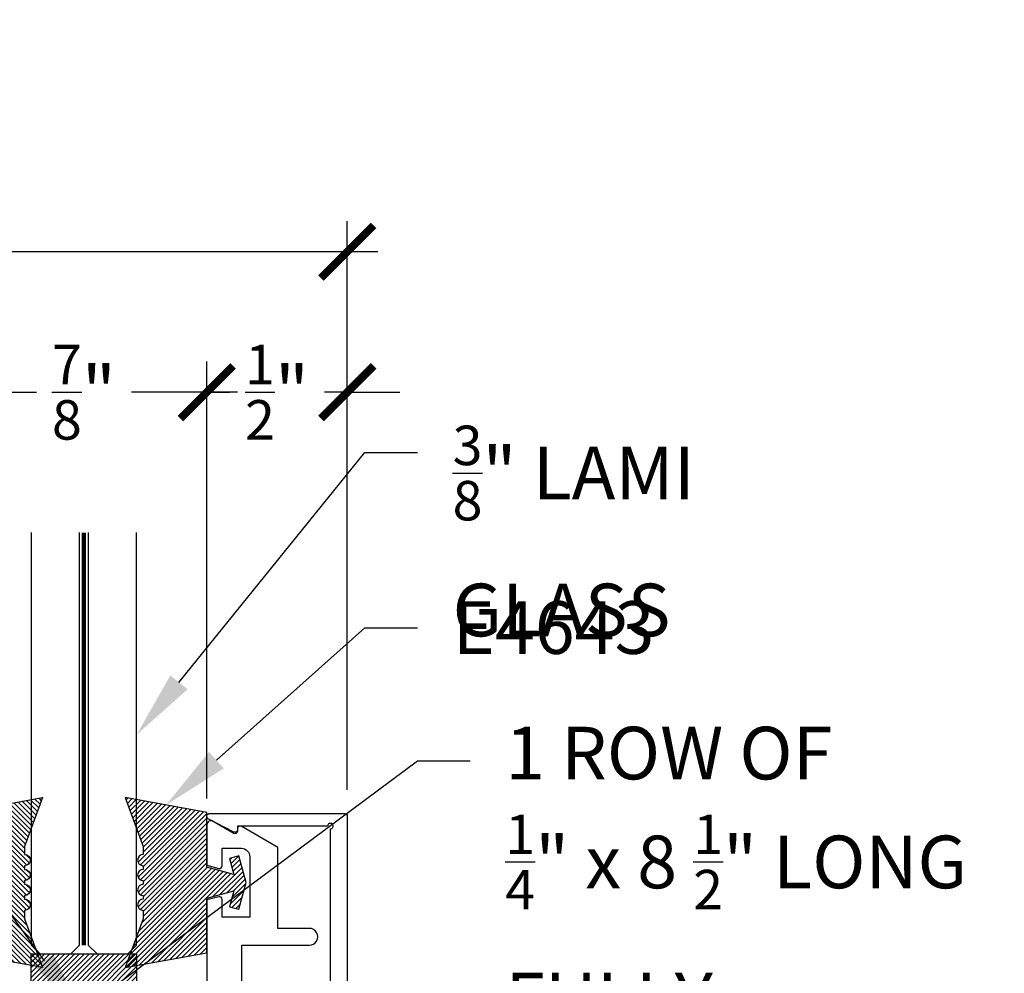
# Model space of a CAD drawing. Units: inches. Extents: x 0 to 298, y 0 to 50.
# Drawn here: x 13 to 17, y 20 to 23 of the extents above; entities that cross this region are included whole.
import ezdxf
from ezdxf import colors
from ezdxf.entities.mleader import LeaderData, LeaderLine
from ezdxf.math import Vec2, Vec3

# ---------------------------------------------------------------- set-up
doc = ezdxf.new("R2010")
doc.units = ezdxf.units.IN
doc.header["$LTSCALE"] = 0.25
doc.header["$MEASUREMENT"] = 0
doc.linetypes.add('HIDDEN2', pattern=[0.1875, 0.125, -0.0625])
for name, color, linetype in [('Arcadia-Dim', 4, 'Continuous'), ('Arcadia-Hidden', 1, 'HIDDEN2'), ('Arcadia-Profile', 6, 'Continuous'), ('Arcadia-Shade', 8, 'Continuous'), ('Arcadia-Text', 3, 'Continuous')]:
    doc.layers.add(name, color=color, linetype=linetype)
doc.styles.get("Standard").update_dxf_attribs({"font": 'ARIALN.TTF'})
doc.dimstyles.new('Arcadia-2', dxfattribs={"dimscale": 2, "dimtxt": 0.0938, "dimasz": 0.0938, "dimexe": 0.0546, "dimexo": 0.0469, "dimgap": 0.0469, "dimtad": 0, "dimtih": 1, "dimdec": 4, "dimzin": 3, "dimdsep": 46, "dimlunit": 4, "dimtxsty": 'Standard', "dimblk": 'ARCHTICK', "dimcen": 0.0469, "dimdle": 0.0546, "dimclrd": 256, "dimclre": 256, "dimclrt": 256, "dimadec": 0, "dimazin": 0, "dimtfac": 0.75, "dimtdec": 4, "dimtix": 1, "dimtmove": 2, "dimatfit": 3, "dimfxl": 1, "dimtolj": 1, "dimtzin": 3, "dimlwd": -3, "dimlwe": -3, "dimarcsym": 0})

# ---------------------------------------------------------------- blocks, each defined once
blk = doc.blocks.new('_ArchTick')
at = {"color": 0, "linetype": 'ByBlock', "lineweight": -3, "const_width": 0.15}
blk.add_lwpolyline([(-0.5, -0.5), (0.5, 0.5)], dxfattribs=at)
blk = doc.blocks.new('*D160')
at = {"layer": 'Arcadia-Dim', "lineweight": -3, "transparency": 16777216}
for p, q in [((2.625, 20.3396), (2.625, 22.365)), ((14.4454, 20.3396), (14.4454, 22.365)), ((2.5158, 22.2558), (8.2191, 22.2558)), ((14.5546, 22.2558), (8.8513, 22.2558))]:
    blk.add_line(p, q, dxfattribs=at)
at = {"layer": 'Defpoints', "color": 0, "lineweight": -3, "transparency": 16777216}
for p in [(2.625, 22.2558), (2.625, 20.2458), (14.4454, 20.2458)]:
    blk.add_point(p, dxfattribs=at)
at = {"layer": 'Arcadia-Dim', "lineweight": -3, "transparency": 16777216, "xscale": 0.1876, "yscale": 0.1876, "zscale": 0.1876, "rotation": 180}
blk.add_blockref('_ArchTick', (2.625, 22.2558), dxfattribs=at)
at = {"layer": 'Arcadia-Dim', "lineweight": -3, "transparency": 16777216, "xscale": 0.1876, "yscale": 0.1876, "zscale": 0.1876}
blk.add_blockref('_ArchTick', (14.4454, 22.2558), dxfattribs=at)
at = {"layer": 'Arcadia-Dim', "lineweight": -3, "transparency": 16777216, "insert": (8.5352, 22.2558), "char_height": 0.1876, "attachment_point": 5}
blk.add_mtext('\\A1;11{\\H0.75x;\\S13/16;}"', dxfattribs=at)
blk = doc.blocks.new('*U20')
at = {"layer": 'Arcadia-Shade'}
h = blk.add_hatch(dxfattribs=at)
h.set_pattern_fill('ANSI31', color=256, scale=0.1, style=0)
edge = h.paths.add_edge_path()
edge.add_arc((-0.3662, 0.0801), 0.02, 90, 270)
edge.add_line((-0.3662, 0.0601), (-0.3662, 0.0471))
edge.add_arc((-0.3662, 0.0271), 0.02, 90, 270)
edge.add_line((-0.3662, 0.0071), (-0.3662, -0.0059))
edge.add_arc((-0.3662, -0.0259), 0.02, 90, 270)
edge.add_line((-0.3662, -0.0459), (-0.3662, -0.0589))
edge.add_arc((-0.3662, -0.0789), 0.02, 90, 270)
edge.add_line((-0.3662, -0.0989), (-0.3662, -0.1288))
edge.add_line((-0.3662, -0.1288), (-0.4305, -0.3026))
edge.add_line((-0.4305, -0.3026), (-0.14, -0.25))
edge.add_line((-0.14, -0.25), (-0.14, -0.055))
edge.add_line((-0.14, -0.055), (-0.0441, -0.0293))
edge.add_line((-0.0441, -0.0293), (-0.0593, -0.0859))
edge.add_line((-0.0593, -0.0859), (-0.0255, -0.095))
edge.add_line((-0.0255, -0.095), (0, 0))
edge.add_line((0, 0), (-0.0255, 0.095))
edge.add_line((-0.0255, 0.095), (-0.0593, 0.0859))
edge.add_line((-0.0593, 0.0859), (-0.0441, 0.0293))
edge.add_line((-0.0441, 0.0293), (-0.14, 0.055))
edge.add_line((-0.14, 0.055), (-0.14, 0.25))
edge.add_line((-0.14, 0.25), (-0.4305, 0.3026))
edge.add_line((-0.4305, 0.3026), (-0.3662, 0.1288))
edge.add_line((-0.3662, 0.1288), (-0.3662, 0.1001))
at = {"layer": 'Arcadia-Profile'}
blk.add_lwpolyline([(-0.3662, 0.1001, 1), (-0.3662, 0.0601), (-0.3662, 0.0471, 1), (-0.3662, 0.0071), (-0.3662, -0.0059, 1), (-0.3662, -0.0459), (-0.3662, -0.0589, 1), (-0.3662, -0.0989), (-0.3662, -0.1288), (-0.4305, -0.3026), (-0.14, -0.25), (-0.14, -0.055), (-0.0441, -0.0293), (-0.0593, -0.0859), (-0.0255, -0.095), (0, 0), (-0.0255, 0.095), (-0.0593, 0.0859), (-0.0441, 0.0293), (-0.14, 0.055), (-0.14, 0.25), (-0.4305, 0.3026), (-0.3662, 0.1288)], format="xyb", close=True, dxfattribs=at)
blk = doc.blocks.new('*U31')
at = {"layer": 'Arcadia-Hidden', "const_width": 0.0156}
blk.add_lwpolyline([(0.0312, 0), (1.5, 0)], dxfattribs=at)
at = {"layer": 'Arcadia-Profile'}
for points in [[(1.5, 0.0156), (0.0312, 0.0156), (0, 0.0469), (0, 0.1562), (0.0312, 0.1875), (1.5, 0.1875)], [(1.5, -0.1875), (0.0312, -0.1875), (0, -0.1562), (0, -0.0469), (0.0312, -0.0156), (1.5, -0.0156)]]:
    blk.add_lwpolyline(points, dxfattribs=at)
blk = doc.blocks.new('*D166')
at = {"layer": 'Arcadia-Dim', "lineweight": -3, "transparency": 16777216}
for p, q in [((13.0704, 20.3496), (13.0704, 21.865)), ((13.9454, 20.3088), (13.9454, 21.865)), ((12.9612, 21.7558), (13.3391, 21.7558)), ((14.0546, 21.7558), (13.6768, 21.7558))]:
    blk.add_line(p, q, dxfattribs=at)
at = {"layer": 'Defpoints', "color": 0, "lineweight": -3, "transparency": 16777216}
for p in [(13.0704, 21.7558), (13.0704, 20.2558), (13.9454, 20.215)]:
    blk.add_point(p, dxfattribs=at)
at = {"layer": 'Arcadia-Dim', "lineweight": -3, "transparency": 16777216, "xscale": 0.1876, "yscale": 0.1876, "zscale": 0.1876, "rotation": 180}
blk.add_blockref('_ArchTick', (13.0704, 21.7558), dxfattribs=at)
at = {"layer": 'Arcadia-Dim', "lineweight": -3, "transparency": 16777216, "xscale": 0.1876, "yscale": 0.1876, "zscale": 0.1876}
blk.add_blockref('_ArchTick', (13.9454, 21.7558), dxfattribs=at)
at = {"layer": 'Arcadia-Dim', "lineweight": -3, "transparency": 16777216, "insert": (13.5079, 21.7558), "char_height": 0.1876, "attachment_point": 5}
blk.add_mtext('\\A1;{\\H0.75x;\\S7/8;}"', dxfattribs=at)
blk = doc.blocks.new('*D167')
at = {"layer": 'Arcadia-Dim', "lineweight": -3, "transparency": 16777216}
for p, q in [((13.9454, 20.3088), (13.9454, 21.865)), ((14.4454, 20.3396), (14.4454, 21.865)), ((13.9454, 21.7558), (13.7578, 21.7558)), ((13.9454, 21.7558), (14.0263, 21.7558)), ((14.4454, 21.7558), (14.3646, 21.7558)), ((14.4454, 21.7558), (14.633, 21.7558))]:
    blk.add_line(p, q, dxfattribs=at)
at = {"layer": 'Defpoints', "color": 0, "lineweight": -3, "transparency": 16777216}
for p in [(14.4454, 21.7558), (14.4454, 20.2458), (13.9454, 20.215)]:
    blk.add_point(p, dxfattribs=at)
at = {"layer": 'Arcadia-Dim', "lineweight": -3, "transparency": 16777216, "xscale": 0.1876, "yscale": 0.1876, "zscale": 0.1876}
blk.add_blockref('_ArchTick', (13.9454, 21.7558), dxfattribs=at)
at = {"layer": 'Arcadia-Dim', "lineweight": -3, "transparency": 16777216, "xscale": 0.1876, "yscale": 0.1876, "zscale": 0.1876, "rotation": 180}
blk.add_blockref('_ArchTick', (14.4454, 21.7558), dxfattribs=at)
at = {"layer": 'Arcadia-Dim', "lineweight": -3, "transparency": 16777216, "insert": (14.1954, 21.7558), "char_height": 0.1876, "attachment_point": 5}
blk.add_mtext('\\A1;{\\H0.75x;\\S1/2;}"', dxfattribs=at)
blk = doc.blocks.new('*U35')
at = {"layer": 'Arcadia-Shade', "lineweight": -3}
h = blk.add_hatch(dxfattribs=at)
h.set_pattern_fill('ANSI31', color=256, scale=0.1, style=0)
h.set_pattern_definition([(45, (-123.60279, -543.177079), (-0.00883883476, 0.00883883476), [])])
h.paths.add_polyline_path([(0, 0.4375), (0.375, 0.4375), (0.375, 0), (0, 0)])
at = {"layer": 'Arcadia-Profile', "lineweight": -3}
blk.add_lwpolyline([(0, 0.4375), (0.375, 0.4375), (0.375, 0), (0, 0)], close=True, dxfattribs=at)

msp = doc.modelspace()

# ---------------------------------------------------------------- linework, layer by layer
at = {"layer": 'Arcadia-Profile'}
msp.add_lwpolyline([(14.38543, 18.23319), (14.38543, 20.20083, 2.4142136), (14.37543, 20.21083), (14.05443, 20.21083), (14.05443, 20.19883, -0.5648405), (14.03976, 20.18998), (13.95076, 20.23698, -0.782424), (13.95543, 20.25583), (14.43543, 20.25583, -0.4142136), (14.44543, 20.24583), (14.44543, 18.01583, -0.4142136), (14.43543, 18.00583), (13.95543, 18.00583, -0.782424), (13.95076, 18.02467), (14.03976, 18.07167, -0.5648405), (14.05443, 18.06283), (14.05443, 18.05083), (14.37543, 18.05083, 2.4142136), (14.38543, 18.06083), (14.38543, 18.11319, 1), (14.38543, 18.13319), (14.38543, 18.21319, 1)], format="xyb", close=True, dxfattribs=at)
msp.add_lwpolyline([(14.07043, 19.40883), (14.07043, 19.78683), (14.31043, 19.78683, 1.0000016), (14.31043, 19.84683), (14.19843, 19.84683), (14.19843, 20.13521), (14.06978, 20.20949, 0.5773503), (14.05478, 20.20083), (14.05478, 20.19383, -0.5818566), (14.03966, 20.18523), (13.96811, 20.22784, 0.5818566), (13.94543, 20.21496), (13.94543, 20.07153), (13.98784, 20.06017, 0.4931454), (14.00043, 20.06983), (14.00043, 20.13183), (14.06843, 20.13183, -0.4142136), (14.09843, 20.10183), (14.09843, 19.88683), (14.00043, 19.88683), (14.00043, 19.9498, 0.4984044), (13.98768, 19.95941), (13.94543, 19.94809), (13.94543, 19.26083)], format="xyb", dxfattribs=at)

# ---------------------------------------------------------------- block references
at = {"lineweight": -3}
msp.add_blockref('*U35', (13.32043, 19.31833), dxfattribs=at)
at = {"layer": 'Arcadia-Profile', "lineweight": -3, "xscale": -1, "rotation": 270}
msp.add_blockref('*U31', (13.50793, 19.75583), dxfattribs=at)
at = {"layer": 'Arcadia-Profile', "lineweight": -3, "xscale": -1}
msp.add_blockref('*U20', (12.93043, 20.00981), dxfattribs=at)
at = {"layer": 'Arcadia-Profile', "lineweight": -3}
msp.add_blockref('*U20', (14.08543, 20.00981), dxfattribs=at)

# ---------------------------------------------------------------- dimensions: what is measured, and where the dimension line sits
at = {"layer": 'Arcadia-Dim', "lineweight": -3}
for base, p1, p2, picture, middle in [((2.625, 22.25583), (14.44543, 20.24583), (2.625, 20.24583), '*D160', (8.53522, 22.25583)), ((13.07043, 21.75583), (13.94543, 20.21496), (13.07043, 20.25583), '*D166', (13.50793, 21.75583))]:
    dim = msp.add_linear_dim(base=base, p1=p1, p2=p2, dimstyle='Arcadia-2', dxfattribs=at)
    dim.commit()
    dim.dimension.update_dxf_attribs({"geometry": picture, "text_midpoint": middle})
dim = msp.add_linear_dim(base=(14.44543, 21.75583), p1=(13.94543, 20.21496), p2=(14.44543, 20.24583), angle=180, dimstyle='Arcadia-2', dxfattribs=at)
dim.commit()
dim.dimension.update_dxf_attribs({"geometry": '*D167', "text_midpoint": (14.19543, 21.75583)})

# ---------------------------------------------------------------- leaders
at = {"layer": 'Arcadia-Text', "lineweight": -3}
ml = msp.add_multileader_mtext('Standard', dxfattribs=at)
ml.set_content('\\A1;1 ROW OF\\P{\\H0.75x;\\S1/4;}" x 8 {\\H0.75x;\\S1/2;}" LONG\\PFULLY\\PTHREADED\\PROD SPACED\\P@ 16" O.C.\\PW/ (2) NUTS\\P& (2) WASHERS', color=256)
ml.set_leader_properties()
ml.build(insert=Vec2(0, 0))
ml.multileader.update_dxf_attribs({"text_left_attachment_type": 3, "dogleg_length": 0.1875, "arrow_head_size": 0.24})
ctx = ml.context
ctx.base_point, ctx.char_height, ctx.arrow_head_size, ctx.landing_gap_size, ctx.plane_origin = Vec3(14.88293, 25.06833), 0.1875, 0.24, 0.125, Vec3(12.57233, 24.57965)
ctx.left_attachment = 3
notes = []
notes.append((ctx, [(0, (1, 1, 0), (14.69543, 25.06833), (1, 0), 0.1875, [(0, [(12.92997, 26.38083)], 0, [])])]))
ctx.mtext.insert, ctx.mtext.flow_direction = Vec3(15.00793, 27.47304), 5
ml = msp.add_multileader_mtext('Standard', dxfattribs=at)
ml.set_content('\\A1;{\\H0.75x;\\S3/8;}" LAMI\\PGLASS', color=256)
ml.set_leader_properties()
ml.build(insert=Vec2(0, 0))
ml.multileader.update_dxf_attribs({"dogleg_length": 0.1875, "arrow_head_size": 0.24})
ctx = ml.context
ctx.base_point, ctx.char_height, ctx.arrow_head_size, ctx.landing_gap_size, ctx.plane_origin = Vec3(14.69543, 21.54132), 0.1875, 0.24, 0.125, Vec3(12.63483, 23.59249)
notes.append((ctx, [(0, (1, 1, 0), (14.50793, 21.54132), (1, 0), 0.1875, [(0, [(13.69543, 20.53611)], 0, [])])]))
ctx.mtext.insert, ctx.mtext.flow_direction = Vec3(14.82043, 21.63667), 5
ml = msp.add_multileader_mtext('Standard', dxfattribs=at)
ml.set_content('\\A1;{\\H0.75x;\\S7/16;\\H1.33333x;" x \\H0.75x;\\S3/8;\\H1.33333x;"\\H1x; SETTING BLOCK}', color=256)
ml.set_leader_properties()
ml.build(insert=Vec2(0, 0))
ml.multileader.update_dxf_attribs({"dogleg_length": 0.1875, "arrow_head_size": 0.24})
ctx = ml.context
ctx.base_point, ctx.char_height, ctx.arrow_head_size, ctx.landing_gap_size, ctx.plane_origin = Vec3(9.66677, 20.91632), 0.1875, 0.24, 0.125, Vec3(14.38104, 23.59249)
ctx.text_align_type = 2
notes.append((ctx, [(0, (1, 1, 0), (12.50793, 20.91632), (-1, 0), 0.1875, [(0, [(13.50793, 19.53708)], 0, [])])]))
ctx.mtext.insert, ctx.mtext.alignment, ctx.mtext.flow_direction = Vec3(12.19543, 21.01167), 3, 5
ml = msp.add_multileader_mtext('Standard', dxfattribs=at)
ml.set_content('E4643', color=256)
ml.set_leader_properties()
ml.build(insert=Vec2(0, 0))
ml.multileader.update_dxf_attribs({"dogleg_length": 0.1875, "arrow_head_size": 0.24})
ctx = ml.context
ctx.base_point, ctx.char_height, ctx.arrow_head_size, ctx.landing_gap_size, ctx.plane_origin = Vec3(14.69543, 20.91632), 0.1875, 0.24, 0.125, Vec3(12.63483, 23.34249)
notes.append((ctx, [(0, (1, 1, 0), (14.50793, 20.91632), (1, 0), 0.1875, [(0, [(13.80016, 20.28611)], 0, [])])]))
ctx.mtext.insert, ctx.mtext.flow_direction = Vec3(14.82043, 21.01167), 5
ml = msp.add_multileader_mtext('Standard', dxfattribs=at)
ml.set_content('\\A1;1 ROW OF\\P{\\H0.75x;\\S1/4;}" x 8 {\\H0.75x;\\S1/2;}" LONG\\PFULLY\\PTHREADED\\PROD SPACED\\P@ 16" O.C.\\PW/ (2) NUTS\\P& (2) WASHERS', color=256)
ml.set_leader_properties()
ml.build(insert=Vec2(0, 0))
ml.multileader.update_dxf_attribs({"dogleg_length": 0.1875, "arrow_head_size": 0.24})
ctx = ml.context
ctx.base_point, ctx.char_height, ctx.arrow_head_size, ctx.landing_gap_size, ctx.plane_origin = Vec3(14.88293, 20.44333), 0.1875, 0.24, 0.125, Vec3(12.57233, 17.32965)
notes.append((ctx, [(0, (1, 1, 0), (14.69543, 20.44333), (1, 0), 0.1875, [(0, [(12.92997, 19.13083)], 0, [])])]))
ctx.mtext.insert, ctx.mtext.flow_direction = Vec3(15.00793, 20.56464), 5
for ctx, leaders in notes:
    for number, flags, end, landing, length, lines in leaders:
        leader = LeaderData()
        leader.index, (leader.has_last_leader_line, leader.has_dogleg_vector, leader.attachment_direction) = number, flags
        leader.last_leader_point, leader.dogleg_vector, leader.dogleg_length = Vec3(end), Vec3(landing), length
        for number, points, colour, breaks in lines:
            line = LeaderLine()
            line.index, line.vertices, line.color, line.breaks = number, Vec3.list(points), colors.encode_raw_color(colour), breaks
            leader.lines.append(line)
        ctx.leaders.append(leader)

doc.saveas('drawing.dxf')
